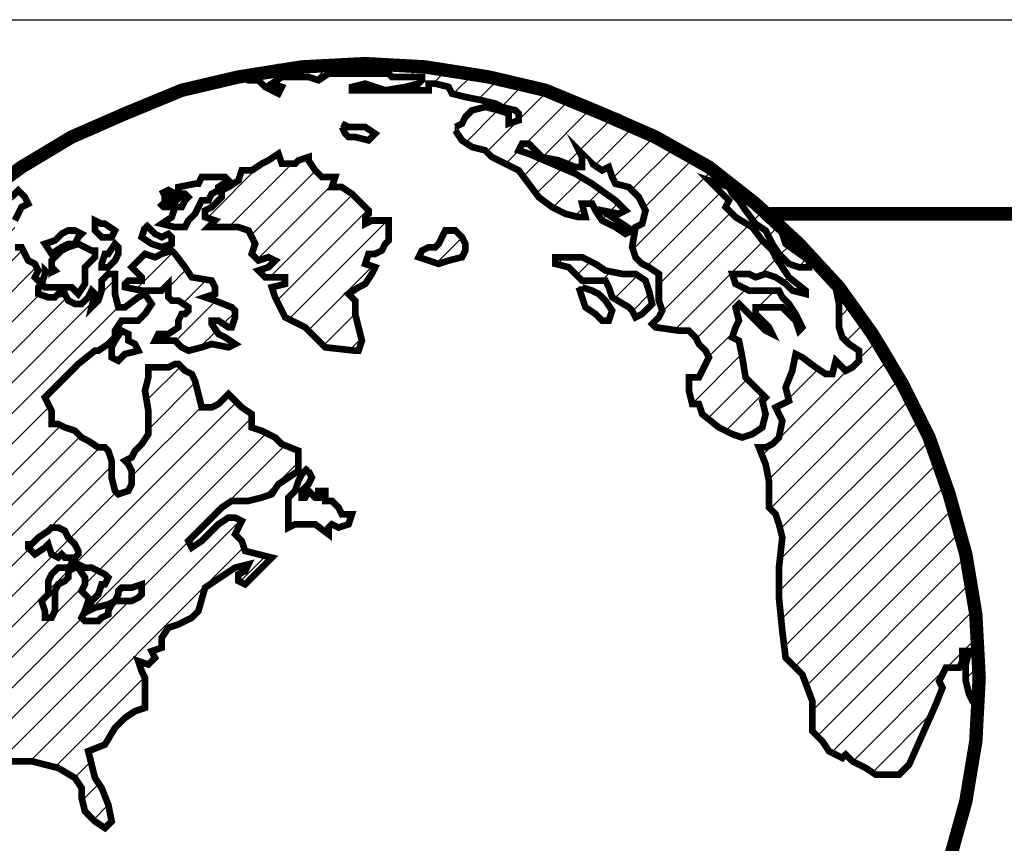
# Model space of a CAD drawing. Extents: x 79.4 to 119.1, y -5.9 to 24.8.
# Drawn here: x 111.7 to 113.1, y -0.7 to 0.5 of the extents above; entities that cross this region are included whole.
import ezdxf

# ---------------------------------------------------------------- set-up
doc = ezdxf.new("R2010")
doc.units = 0
doc.header["$MEASUREMENT"] = 0
doc.layers.add('FRA', color=5, linetype='Continuous')
doc.layers.add('TBTEXT', color=4, linetype='Continuous')

# ---------------------------------------------------------------- blocks, each defined once
blk = doc.blocks.new('SSlogo new')
at = {"layer": 'TBTEXT'}
h = blk.add_hatch(dxfattribs=at)
h.set_pattern_fill('ANSI31', color=256, scale=0.07, style=0)
h.set_pattern_definition([(45, (6.716837, -5.936149), (-0.006187184, 0.006187184), [])])
h.paths.add_polyline_path([(9.21408, 1.62376), (9.21272, 1.63053), (9.21272, 1.63595), (9.20595, 1.63866), (9.19647, 1.63866), (9.19105, 1.64002), (9.19241, 1.64679), (9.1897, 1.65221), (9.1897, 1.65763), (9.19241, 1.65898), (9.19241, 1.6644), (9.19241, 1.66711), (9.18834, 1.66575), (9.18157, 1.66575), (9.17886, 1.66169), (9.17615, 1.65763), (9.17344, 1.65627), (9.16531, 1.65898), (9.15854, 1.66169), (9.15583, 1.66846), (9.15312, 1.67524), (9.15177, 1.68066), (9.15041, 1.68472), (9.15177, 1.68743), (9.15312, 1.69149), (9.15448, 1.69962), (9.15719, 1.70504), (9.16125, 1.7091), (9.16531, 1.71181), (9.17344, 1.7091), (9.17886, 1.70639), (9.18292, 1.70639), (9.18157, 1.71046), (9.1897, 1.71046), (9.20053, 1.70775), (9.20731, 1.70368), (9.21002, 1.69962), (9.21002, 1.69556), (9.21137, 1.69014), (9.21543, 1.68607), (9.2195, 1.68336), (9.22221, 1.68607), (9.22085, 1.69285), (9.21814, 1.69962), (9.21543, 1.70368), (9.21408, 1.7091), (9.21272, 1.71452), (9.2195, 1.71723), (9.22356, 1.724), (9.22763, 1.72807), (9.23169, 1.73078), (9.23575, 1.73213), (9.23575, 1.7389), (9.23575, 1.74432), (9.2344, 1.74703), (9.23304, 1.7511), (9.23711, 1.74974), (9.23982, 1.75245), (9.23846, 1.75516), (9.24253, 1.75651), (9.24253, 1.76058), (9.24524, 1.76464), (9.2493, 1.766), (9.25472, 1.76871), (9.25743, 1.77141), (9.26014, 1.7809), (9.2642, 1.78361), (9.26826, 1.78632), (9.27233, 1.78902), (9.27775, 1.79038), (9.27639, 1.78767), (9.27368, 1.78632), (9.27368, 1.78361), (9.27639, 1.78225), (9.2791, 1.78496), (9.28316, 1.78902), (9.28723, 1.79309), (9.28181, 1.79444), (9.27639, 1.7958), (9.27504, 1.79986), (9.27233, 1.80257), (9.27368, 1.80528), (9.27504, 1.80799), (9.27233, 1.80934), (9.26962, 1.80934), (9.26555, 1.80663), (9.26149, 1.80257), (9.25878, 1.79986), (9.25472, 1.79715), (9.25336, 1.79986), (9.25743, 1.80393), (9.26285, 1.80934), (9.26691, 1.81341), (9.27097, 1.81612), (9.27775, 1.81612), (9.28316, 1.81747), (9.28723, 1.81883), (9.28994, 1.82289), (9.294, 1.8256), (9.29807, 1.82831), (9.29807, 1.83237), (9.29807, 1.83644), (9.29129, 1.83915), (9.28858, 1.84185), (9.28316, 1.84456), (9.2791, 1.84592), (9.2791, 1.85134), (9.27504, 1.85405), (9.27233, 1.85676), (9.26962, 1.85946), (9.26555, 1.8554), (9.26285, 1.85405), (9.25878, 1.85405), (9.25743, 1.85946), (9.25607, 1.86488), (9.25472, 1.86759), (9.25201, 1.86895), (9.2493, 1.87166), (9.24794, 1.87166), (9.24524, 1.8703), (9.23982, 1.8703), (9.23711, 1.8703), (9.23711, 1.86624), (9.23575, 1.86082), (9.23711, 1.85269), (9.23711, 1.84863), (9.23711, 1.84321), (9.2344, 1.83915), (9.23169, 1.83644), (9.23033, 1.83373), (9.22763, 1.83237), (9.22898, 1.83102), (9.23033, 1.82831), (9.23033, 1.82289), (9.22898, 1.82018), (9.22492, 1.81883), (9.22356, 1.82018), (9.22221, 1.8256), (9.22221, 1.83237), (9.22085, 1.83644), (9.2195, 1.83779), (9.21679, 1.83779), (9.21272, 1.8405), (9.21002, 1.84185), (9.20731, 1.84456), (9.20324, 1.84592), (9.20053, 1.84727), (9.19782, 1.84727), (9.19782, 1.85269), (9.19511, 1.85811), (9.20053, 1.86353), (9.2046, 1.86759), (9.20866, 1.87166), (9.21543, 1.87707), (9.21679, 1.87707), (9.22085, 1.87978), (9.22356, 1.88249), (9.22356, 1.8852), (9.22627, 1.88927), (9.23033, 1.88927), (9.23304, 1.88927), (9.23575, 1.89198), (9.23846, 1.89604), (9.23575, 1.9001), (9.23304, 1.89875), (9.22763, 1.89468), (9.22492, 1.89468), (9.22356, 1.9001), (9.22356, 1.90417), (9.22356, 1.90823), (9.22085, 1.90823), (9.21814, 1.90552), (9.21814, 1.90146), (9.21679, 1.89739), (9.21408, 1.89468), (9.21543, 1.9001), (9.21408, 1.90146), (9.21272, 1.89875), (9.21002, 1.89604), (9.20731, 1.89604), (9.2046, 1.89739), (9.20324, 1.9001), (9.20053, 1.9001), (9.19918, 1.89875), (9.19647, 1.89875), (9.19241, 1.9001), (9.19241, 1.90281), (9.19376, 1.90417), (9.19105, 1.90688), (9.19241, 1.90959), (9.19105, 1.91229), (9.18834, 1.91365), (9.18699, 1.91636), (9.18563, 1.91907), (9.18292, 1.91907), (9.17886, 1.91907), (9.18021, 1.92178), (9.18292, 1.92313), (9.18292, 1.92584), (9.18292, 1.9299), (9.18428, 1.93261), (9.18563, 1.93532), (9.18834, 1.93668), (9.18699, 1.93939), (9.18428, 1.9421), (9.18157, 1.93939), (9.1775, 1.93803), (9.1748, 1.93803), (9.17209, 1.93532), (9.16938, 1.93532), (9.16938, 1.93126), (9.16667, 1.9299), (9.16531, 1.92855), (9.16125, 1.9272), (9.15989, 1.9272), (9.15583, 1.92313), (9.15177, 1.91907), (9.14906, 1.91636), (9.14635, 1.91365), (9.14364, 1.91229), (9.14228, 1.90688), (9.13958, 1.90823), (9.13551, 1.90552), (9.14093, 1.90552), (9.14635, 1.90417), (9.1477, 1.90146), (9.14635, 1.89875), (9.14499, 1.89333), (9.14228, 1.88791), (9.14499, 1.8852), (9.14228, 1.87843), (9.13687, 1.8703), (9.13416, 1.86353), (9.13009, 1.85811), (9.13009, 1.85134), (9.12738, 1.84727), (9.12738, 1.8405), (9.12603, 1.83373), (9.12603, 1.83102), (9.12332, 1.82966), (9.12197, 1.83237), (9.12061, 1.82695), (9.11926, 1.82424), (9.11655, 1.82018), (9.11248, 1.81205), (9.11113, 1.80934), (9.10977, 1.80528), (9.10977, 1.80122), (9.10706, 1.79986), (9.10706, 1.79715), (9.10571, 1.79444), (9.10436, 1.79309), (9.10436, 1.78632), (9.10436, 1.77954), (9.103, 1.77141), (9.10436, 1.76329), (9.10571, 1.76058), (9.10706, 1.75922), (9.10706, 1.75245), (9.10706, 1.74568), (9.10706, 1.7389), (9.10706, 1.73484), (9.10842, 1.73213), (9.10842, 1.72536), (9.10706, 1.724), (9.10842, 1.72129), (9.10977, 1.71994), (9.11113, 1.71723), (9.11113, 1.71452), (9.11113, 1.7091), (9.11248, 1.70639), (9.11384, 1.70097), (9.11655, 1.69962), (9.1179, 1.70097), (9.11655, 1.70368), (9.11519, 1.70775), (9.11384, 1.71452), (9.11248, 1.71723), (9.11248, 1.71994), (9.11113, 1.72536), (9.11113, 1.72942), (9.11113, 1.73213), (9.10977, 1.73484), (9.10977, 1.7389), (9.11113, 1.74297), (9.11384, 1.74161), (9.11384, 1.73619), (9.11384, 1.73078), (9.11519, 1.72671), (9.11655, 1.724), (9.11655, 1.71723), (9.11926, 1.71046), (9.12061, 1.70504), (9.12332, 1.69827), (9.12603, 1.6942), (9.12874, 1.68878), (9.12874, 1.68066), (9.13009, 1.67659), (9.13416, 1.67253), (9.13958, 1.66711), (9.14499, 1.65898), (9.15041, 1.65492), (9.15854, 1.64814), (9.1626, 1.64679), (9.16531, 1.64814), (9.16938, 1.64679), (9.17209, 1.64273), (9.1748, 1.63866), (9.1775, 1.63595), (9.18563, 1.63324), (9.19105, 1.62918), (9.19647, 1.62512), (9.19918, 1.62241), (9.20324, 1.61834), (9.2046, 1.61428), (9.20595, 1.61022), (9.21137, 1.60751), (9.21272, 1.60886), (9.21408, 1.60615), (9.2195, 1.60344), (9.22492, 1.60073), (9.23033, 1.59802), (9.2344, 1.59938), (9.2344, 1.60209), (9.23982, 1.60209), (9.24253, 1.59938), (9.24524, 1.59667), (9.24794, 1.59125), (9.2493, 1.58854), (9.25065, 1.58312), (9.25065, 1.57906), (9.24659, 1.57635), (9.24524, 1.575), (9.24253, 1.57229), (9.24253, 1.56822), (9.24253, 1.5628), (9.24524, 1.55874), (9.24253, 1.55739), (9.24524, 1.55468), (9.24659, 1.54926), (9.25336, 1.54655), (9.25743, 1.54113), (9.26555, 1.53707), (9.27097, 1.533), (9.27775, 1.52758), (9.28046, 1.52487), (9.28994, 1.52352), (9.29942, 1.52081), (9.30484, 1.51946), (9.3089, 1.51675), (9.31297, 1.51268), (9.31703, 1.50726), (9.31838, 1.50049), (9.32245, 1.49914), (9.31974, 1.49643), (9.32355, 1.49516), (9.32516, 1.49507), (9.34954, 1.49643), (9.36358, 1.49791), (9.36851, 1.49914), (9.37528, 1.49914), (9.37799, 1.49993), (9.37799, 1.5032), (9.38341, 1.50591), (9.38882, 1.50726), (9.39424, 1.50997), (9.40102, 1.51268), (9.40508, 1.5181), (9.40914, 1.52217), (9.41321, 1.52758), (9.41727, 1.52894), (9.42404, 1.533), (9.42675, 1.53571), (9.4254, 1.53842), (9.42946, 1.53707), (9.43624, 1.53978), (9.44165, 1.54519), (9.44436, 1.55332), (9.44436, 1.55874), (9.44572, 1.56145), (9.44843, 1.56416), (9.44843, 1.56687), (9.45114, 1.57093), (9.4552, 1.5777), (9.45927, 1.58312), (9.46062, 1.58854), (9.46197, 1.59396), (9.45927, 1.59667), (9.45656, 1.59531), (9.44707, 1.59667), (9.4403, 1.59531), (9.43624, 1.59396), (9.42946, 1.59125), (9.41863, 1.5899), (9.40779, 1.5899), (9.40373, 1.5899), (9.39695, 1.58448), (9.3956, 1.58719), (9.3956, 1.5899), (9.39018, 1.58854), (9.38747, 1.5899), (9.38747, 1.59531), (9.38341, 1.59802), (9.37934, 1.60073), (9.37663, 1.60344), (9.36715, 1.60344), (9.36173, 1.6048), (9.35767, 1.60344), (9.35225, 1.60209), (9.34954, 1.60209), (9.34277, 1.60344), (9.34006, 1.60751), (9.33735, 1.60886), (9.33058, 1.60886), (9.32245, 1.61292), (9.31974, 1.61428), (9.31432, 1.61563), (9.3089, 1.61428), (9.30484, 1.61292), (9.30213, 1.61292), (9.29942, 1.61292), (9.29671, 1.61563), (9.29536, 1.61157), (9.28994, 1.61292), (9.28723, 1.61563), (9.28587, 1.61563), (9.28316, 1.61428), (9.28181, 1.61699), (9.2791, 1.61834), (9.27639, 1.61699), (9.27504, 1.61292), (9.27639, 1.60751), (9.27504, 1.60615), (9.27233, 1.60751), (9.27233, 1.61157), (9.27097, 1.61563), (9.27233, 1.6197), (9.26691, 1.6197), (9.26285, 1.61563), (9.25743, 1.61428), (9.25472, 1.61292), (9.25201, 1.61157), (9.25201, 1.6048), (9.24794, 1.60073), (9.24388, 1.60344), (9.23846, 1.60751), (9.23304, 1.60751), (9.23033, 1.60615), (9.22492, 1.60751), (9.22085, 1.60886), (9.21679, 1.61157), (9.21543, 1.61699)])
h.paths.add_polyline_path([(9.22356, 1.77548), (9.22492, 1.77819), (9.22492, 1.77954), (9.22627, 1.7809), (9.23033, 1.7809), (9.2344, 1.78225), (9.2344, 1.7809), (9.2344, 1.77819), (9.23304, 1.77683), (9.23033, 1.77548), (9.22627, 1.77548)], flags=16)
h.paths.add_polyline_path([(9.27639, 1.65356), (9.27504, 1.65356), (9.26962, 1.65356), (9.26555, 1.65492), (9.25878, 1.65627), (9.25472, 1.65492), (9.25607, 1.65356), (9.25878, 1.65221), (9.26014, 1.6495), (9.25878, 1.6495), (9.25607, 1.6495), (9.25336, 1.6495), (9.25065, 1.64679), (9.25336, 1.64544), (9.25878, 1.64408), (9.26691, 1.64544), (9.27233, 1.64679), (9.2791, 1.6495)], flags=17)
h.paths.add_polyline_path([(9.25065, 1.65763), (9.24524, 1.65898), (9.23846, 1.66034), (9.23304, 1.6644), (9.22627, 1.66711), (9.2195, 1.66711), (9.21814, 1.66982), (9.21408, 1.66982), (9.21002, 1.67117), (9.20731, 1.66846), (9.2046, 1.66575), (9.20324, 1.66575), (9.2046, 1.66305), (9.21002, 1.66575), (9.21137, 1.66711), (9.21543, 1.66575), (9.22356, 1.66305), (9.22763, 1.66169), (9.23033, 1.65898), (9.23304, 1.65763), (9.23575, 1.65627), (9.23846, 1.65221), (9.24388, 1.65356), (9.25065, 1.65492)], flags=17)
h.paths.add_polyline_path([(9.57034, 1.78225), (9.56899, 1.79173), (9.56628, 1.79986), (9.56357, 1.81341), (9.55951, 1.8256), (9.5568, 1.83373), (9.55273, 1.84321), (9.54732, 1.85405), (9.54528, 1.85946), (9.54325, 1.86353), (9.53106, 1.88385), (9.52429, 1.89333), (9.52293, 1.89468), (9.52022, 1.89875), (9.51616, 1.90281), (9.51751, 1.89604), (9.51751, 1.89333), (9.51751, 1.88656), (9.51887, 1.88249), (9.52158, 1.87978), (9.52564, 1.87707), (9.52564, 1.87301), (9.52293, 1.8703), (9.52022, 1.86895), (9.51616, 1.87301), (9.5148, 1.86759), (9.5121, 1.86759), (9.50803, 1.8703), (9.50261, 1.87437), (9.4999, 1.87572), (9.49855, 1.86895), (9.49584, 1.86217), (9.49719, 1.85676), (9.49449, 1.8554), (9.49178, 1.85405), (9.49449, 1.84863), (9.49313, 1.84185), (9.49042, 1.83915), (9.48771, 1.83779), (9.485, 1.83779), (9.48771, 1.83102), (9.48907, 1.82424), (9.48907, 1.81883), (9.48907, 1.81341), (9.49178, 1.8107), (9.49313, 1.80663), (9.49449, 1.80122), (9.49313, 1.78902), (9.49313, 1.77683), (9.49449, 1.76329), (9.49584, 1.75245), (9.49855, 1.74974), (9.50261, 1.74568), (9.50668, 1.73484), (9.50668, 1.72265), (9.50939, 1.71994), (9.51074, 1.71858), (9.51345, 1.71452), (9.51887, 1.71181), (9.52022, 1.71317), (9.52293, 1.71046), (9.52835, 1.70775), (9.53241, 1.70504), (9.53648, 1.70504), (9.5419, 1.70504), (9.54596, 1.7091), (9.55138, 1.72129), (9.5568, 1.73349), (9.55951, 1.74026), (9.55815, 1.74297), (9.55951, 1.74568), (9.56086, 1.74839), (9.56493, 1.74839), (9.56628, 1.74839), (9.56763, 1.7511), (9.56763, 1.75516), (9.57034, 1.75516), (9.56899, 1.74974), (9.56899, 1.74703), (9.56899, 1.74297), (9.57034, 1.73755), (9.5717, 1.73484), (9.57305, 1.73349), (9.57305, 1.7389), (9.57305, 1.75516), (9.57305, 1.76735)])
h.paths.add_polyline_path([(9.48636, 1.85676), (9.48771, 1.85811), (9.48365, 1.86217), (9.47958, 1.86624), (9.47823, 1.87437), (9.47688, 1.88114), (9.47417, 1.88249), (9.47552, 1.88656), (9.47688, 1.88927), (9.47552, 1.89468), (9.47688, 1.89604), (9.47958, 1.89333), (9.48229, 1.89062), (9.48771, 1.8852), (9.49042, 1.88385), (9.48907, 1.88656), (9.48365, 1.89198), (9.48365, 1.89468), (9.49178, 1.89468), (9.49449, 1.89468), (9.49584, 1.89333), (9.49855, 1.89062), (9.4999, 1.88927), (9.50126, 1.8852), (9.50261, 1.88656), (9.4999, 1.89198), (9.49719, 1.89604), (9.49449, 1.89875), (9.49313, 1.90146), (9.48907, 1.90146), (9.48094, 1.90146), (9.47552, 1.90417), (9.47417, 1.90823), (9.48094, 1.90823), (9.48365, 1.90688), (9.48771, 1.90823), (9.49178, 1.90688), (9.49584, 1.90417), (9.49855, 1.90146), (9.50397, 1.9001), (9.50397, 1.90146), (9.49719, 1.90688), (9.49449, 1.91094), (9.49178, 1.915), (9.49042, 1.91771), (9.48636, 1.92178), (9.48229, 1.9272), (9.47552, 1.93126), (9.47146, 1.93532), (9.47281, 1.93803), (9.46875, 1.9421), (9.46468, 1.94616), (9.47281, 1.94345), (9.47417, 1.94074), (9.47688, 1.93803), (9.47958, 1.93397), (9.48365, 1.92855), (9.48771, 1.92584), (9.49042, 1.92042), (9.49313, 1.91636), (9.49719, 1.91229), (9.50126, 1.91094), (9.50532, 1.91094), (9.50532, 1.91365), (9.49584, 1.92042), (9.49449, 1.92449), (9.49449, 1.92667), (9.48365, 1.93668), (9.46468, 1.95158), (9.45385, 1.95767), (9.44707, 1.96106), (9.44012, 1.96503), (9.42134, 1.97325), (9.40272, 1.98092), (9.37257, 1.98815), (9.37013, 1.98897), (9.34954, 1.99222), (9.32516, 1.99357), (9.30536, 1.99253), (9.30348, 1.99222), (9.29942, 1.99222), (9.27736, 1.98873), (9.27504, 1.98815), (9.27775, 1.9868), (9.28181, 1.9868), (9.28452, 1.98409), (9.28994, 1.98138), (9.29129, 1.98409), (9.28723, 1.98544), (9.29129, 1.98815), (9.30213, 1.98815), (9.30619, 1.9868), (9.31026, 1.98951), (9.31838, 1.98951), (9.33058, 1.98951), (9.33464, 1.98951), (9.33599, 1.98815), (9.34006, 1.98815), (9.34277, 1.98815), (9.34819, 1.98815), (9.34819, 1.9868), (9.34683, 1.98544), (9.34141, 1.98409), (9.33329, 1.98274), (9.34141, 1.98274), (9.34683, 1.98274), (9.3509, 1.98274), (9.3509, 1.98544), (9.3536, 1.98544), (9.35902, 1.98409), (9.36038, 1.98138), (9.3658, 1.98003), (9.37257, 1.97867), (9.37799, 1.97732), (9.3807, 1.97596), (9.38612, 1.97461), (9.38747, 1.97325), (9.38747, 1.97054), (9.38341, 1.96919), (9.38341, 1.97325), (9.37934, 1.97461), (9.37392, 1.97596), (9.36851, 1.97461), (9.3658, 1.9719), (9.36444, 1.96919), (9.36173, 1.96783), (9.36173, 1.96648), (9.36444, 1.96242), (9.36851, 1.95971), (9.37392, 1.95835), (9.37663, 1.95564), (9.38205, 1.95293), (9.38747, 1.95022), (9.39153, 1.94481), (9.3956, 1.93939), (9.40102, 1.93532), (9.40643, 1.93261), (9.41185, 1.93126), (9.41456, 1.93126), (9.41321, 1.93668), (9.41727, 1.93668), (9.41863, 1.93397), (9.42134, 1.9299), (9.42675, 1.9272), (9.43082, 1.92449), (9.43353, 1.92584), (9.4254, 1.93126), (9.42134, 1.93397), (9.42811, 1.93261), (9.43082, 1.93397), (9.42675, 1.93803), (9.41727, 1.94481), (9.4105, 1.94887), (9.39153, 1.957), (9.38747, 1.95835), (9.38882, 1.96106), (9.39153, 1.96106), (9.39424, 1.95835), (9.39695, 1.95564), (9.40373, 1.95429), (9.4105, 1.95158), (9.41321, 1.95158), (9.41321, 1.95564), (9.41185, 1.95835), (9.41727, 1.95293), (9.42134, 1.95022), (9.42404, 1.95158), (9.4254, 1.94752), (9.42675, 1.94481), (9.43217, 1.94345), (9.43624, 1.93939), (9.43895, 1.93397), (9.43759, 1.92855), (9.43488, 1.9272), (9.43353, 1.91907), (9.43488, 1.915), (9.43759, 1.91229), (9.4403, 1.91094), (9.44436, 1.90823), (9.44436, 1.90146), (9.44436, 1.89739), (9.44572, 1.89333), (9.44436, 1.89062), (9.44165, 1.88791), (9.44301, 1.88656), (9.45249, 1.8852), (9.45656, 1.8852), (9.45927, 1.88249), (9.46062, 1.87978), (9.46333, 1.87707), (9.46468, 1.87437), (9.46197, 1.86895), (9.46062, 1.86624), (9.45656, 1.86624), (9.45656, 1.86082), (9.45791, 1.8554), (9.46062, 1.8554), (9.46197, 1.85134), (9.46875, 1.84592), (9.47417, 1.84321), (9.47823, 1.84185), (9.48229, 1.84321), (9.48636, 1.84592), (9.48771, 1.85134)])
h.paths.add_polyline_path([(9.41863, 1.91229), (9.41321, 1.915), (9.4105, 1.915), (9.40508, 1.915), (9.40237, 1.915), (9.40237, 1.91229), (9.40779, 1.91094), (9.4105, 1.90823), (9.41321, 1.90552), (9.41727, 1.90552), (9.42269, 1.90552), (9.42404, 1.90281), (9.4254, 1.89875), (9.43217, 1.89468), (9.43353, 1.89333), (9.43488, 1.89062), (9.43759, 1.89198), (9.44165, 1.89604), (9.4403, 1.90146), (9.43895, 1.90552), (9.43488, 1.90823), (9.42946, 1.90823), (9.42269, 1.90959)], flags=17)
h.paths.add_polyline_path([(9.3658, 1.92042), (9.36444, 1.92313), (9.36173, 1.92584), (9.35767, 1.92584), (9.35631, 1.92313), (9.35496, 1.92042), (9.3536, 1.91907), (9.3509, 1.91907), (9.34819, 1.91771), (9.34683, 1.915), (9.3509, 1.91365), (9.35496, 1.91229), (9.35902, 1.91365), (9.36444, 1.915), (9.3658, 1.91771)], flags=17)
h.paths.add_polyline_path([(9.33193, 1.91771), (9.33329, 1.92042), (9.33464, 1.92178), (9.33464, 1.92584), (9.33464, 1.9299), (9.32787, 1.9299), (9.32516, 1.92855), (9.32516, 1.93126), (9.32651, 1.93261), (9.32651, 1.93397), (9.3238, 1.93668), (9.31974, 1.94074), (9.31568, 1.94345), (9.31161, 1.94345), (9.31297, 1.94752), (9.30755, 1.94752), (9.30484, 1.95022), (9.30213, 1.95429), (9.30213, 1.95564), (9.29807, 1.95429), (9.29671, 1.95293), (9.29129, 1.95293), (9.28994, 1.957), (9.28587, 1.95429), (9.28316, 1.95293), (9.2791, 1.95022), (9.27504, 1.95022), (9.27368, 1.94616), (9.26962, 1.94345), (9.26691, 1.9421), (9.26691, 1.93939), (9.2642, 1.93668), (9.26285, 1.93532), (9.26014, 1.93397), (9.26014, 1.93126), (9.2642, 1.9299), (9.26149, 1.9272), (9.2642, 1.9272), (9.26962, 1.9272), (9.27368, 1.9272), (9.27775, 1.92584), (9.28046, 1.92042), (9.2791, 1.91636), (9.28181, 1.91365), (9.28587, 1.915), (9.28858, 1.91365), (9.28587, 1.91094), (9.28181, 1.90959), (9.28452, 1.90688), (9.28723, 1.90688), (9.29265, 1.90688), (9.29265, 1.90552), (9.29265, 1.90417), (9.28723, 1.90281), (9.28858, 1.89875), (9.29265, 1.89062), (9.30077, 1.88656), (9.30484, 1.88249), (9.3089, 1.87843), (9.32109, 1.87707), (9.32245, 1.87707), (9.3238, 1.88114), (9.32245, 1.88656), (9.32109, 1.89198), (9.32109, 1.89739), (9.31838, 1.9001), (9.32245, 1.90281), (9.32516, 1.90417), (9.32787, 1.90823), (9.32922, 1.91094), (9.32516, 1.91229), (9.32651, 1.91636), (9.32922, 1.91636)])
h.paths.add_polyline_path([(9.25201, 1.91094), (9.24794, 1.91636), (9.24659, 1.91771), (9.24253, 1.91636), (9.23982, 1.915), (9.23575, 1.91636), (9.23169, 1.91229), (9.23033, 1.91094), (9.23304, 1.90823), (9.2344, 1.90688), (9.2344, 1.90552), (9.22898, 1.90552), (9.22763, 1.90417), (9.22763, 1.90281), (9.2344, 1.90146), (9.23846, 1.90146), (9.24253, 1.90146), (9.24524, 1.90417), (9.24524, 1.90146), (9.24524, 1.89875), (9.24659, 1.89739), (9.2493, 1.89739), (9.25336, 1.89468), (9.25336, 1.89333), (9.25201, 1.89198), (9.25065, 1.89198), (9.2493, 1.88927), (9.2493, 1.88656), (9.24524, 1.88385), (9.24117, 1.88385), (9.23982, 1.88114), (9.24117, 1.88114), (9.24524, 1.88114), (9.24794, 1.88114), (9.2493, 1.87978), (9.25065, 1.87843), (9.25336, 1.87707), (9.25878, 1.87843), (9.26285, 1.87978), (9.26962, 1.87843), (9.27233, 1.87978), (9.26826, 1.88249), (9.26555, 1.88385), (9.26285, 1.88791), (9.26285, 1.88927), (9.26555, 1.88927), (9.26962, 1.88656), (9.27097, 1.88656), (9.27233, 1.89062), (9.27233, 1.89333), (9.27097, 1.89468), (9.2642, 1.89739), (9.26014, 1.89875), (9.2642, 1.9001), (9.2642, 1.90281), (9.26285, 1.90552), (9.25472, 1.90688)], flags=17)
for points, const_width in [([(9.56222, 1.66982), (9.56899, 1.6942), (9.57305, 1.71858), (9.57441, 1.74432), (9.57441, 1.74432), (9.57305, 1.77006), (9.56899, 1.79444), (9.56222, 1.81883), (9.55409, 1.84185), (9.54325, 1.86353), (9.53106, 1.88385), (9.51751, 1.90281), (9.50126, 1.92042), (9.48365, 1.93668), (9.46468, 1.95158), (9.44301, 1.96377), (9.42134, 1.97325), (9.39831, 1.98274), (9.37528, 1.98815), (9.34954, 1.99222), (9.32516, 1.99357), (9.32516, 1.99357), (9.29942, 1.99222), (9.27368, 1.98815), (9.25065, 1.98274), (9.22763, 1.97325), (9.20595, 1.96377), (9.18563, 1.95158), (9.16531, 1.93668)], 0.00542), ([(9.36173, 1.96648), (9.36444, 1.96242), (9.36851, 1.95971), (9.37392, 1.95835), (9.37663, 1.95564), (9.38205, 1.95293), (9.38747, 1.95022), (9.39153, 1.94481), (9.3956, 1.93939), (9.40102, 1.93532), (9.40643, 1.93261), (9.41185, 1.93126), (9.41456, 1.93126), (9.41321, 1.93668), (9.41727, 1.93668), (9.41863, 1.93397), (9.42134, 1.9299), (9.42675, 1.9272), (9.43082, 1.92449), (9.43353, 1.92584), (9.4254, 1.93126), (9.42134, 1.93397), (9.42811, 1.93261), (9.43082, 1.93397), (9.42675, 1.93803), (9.41727, 1.94481), (9.4105, 1.94887), (9.39153, 1.957), (9.38747, 1.95835), (9.38882, 1.96106), (9.39153, 1.96106), (9.39424, 1.95835), (9.39695, 1.95564), (9.40373, 1.95429), (9.4105, 1.95158), (9.41321, 1.95158), (9.41321, 1.95564), (9.41185, 1.95835), (9.41727, 1.95293), (9.42134, 1.95022), (9.42404, 1.95158), (9.4254, 1.94752), (9.42675, 1.94481), (9.43217, 1.94345), (9.43624, 1.93939), (9.43895, 1.93397), (9.43759, 1.92855), (9.43488, 1.9272), (9.43353, 1.91907), (9.43488, 1.915), (9.43759, 1.91229), (9.4403, 1.91094), (9.44436, 1.90823), (9.44436, 1.90146), (9.44436, 1.89739), (9.44572, 1.89333), (9.44436, 1.89062), (9.44165, 1.88791), (9.44301, 1.88656), (9.45249, 1.8852), (9.45656, 1.8852), (9.45927, 1.88249), (9.46062, 1.87978), (9.46333, 1.87707), (9.46468, 1.87437), (9.46197, 1.86895), (9.46062, 1.86624), (9.45656, 1.86624), (9.45656, 1.86082), (9.45791, 1.8554), (9.46062, 1.8554), (9.46197, 1.85134), (9.46875, 1.84592), (9.47417, 1.84321), (9.47823, 1.84185), (9.48229, 1.84321), (9.48636, 1.84592), (9.48771, 1.85134), (9.48636, 1.85676), (9.48771, 1.85811), (9.48365, 1.86217), (9.47958, 1.86624), (9.47823, 1.87437), (9.47688, 1.88114), (9.47417, 1.88249), (9.47552, 1.88656), (9.47688, 1.88927), (9.47552, 1.89468), (9.47688, 1.89604), (9.47958, 1.89333), (9.48229, 1.89062), (9.48771, 1.8852), (9.49042, 1.88385), (9.48907, 1.88656), (9.48365, 1.89198), (9.48365, 1.89468), (9.49178, 1.89468), (9.49449, 1.89468), (9.49584, 1.89333), (9.49855, 1.89062), (9.4999, 1.88927), (9.50126, 1.8852), (9.50261, 1.88656), (9.4999, 1.89198), (9.49719, 1.89604), (9.49449, 1.89875), (9.49313, 1.90146), (9.48907, 1.90146), (9.48094, 1.90146), (9.47552, 1.90417), (9.47417, 1.90823), (9.48094, 1.90823), (9.48365, 1.90688), (9.48771, 1.90823), (9.49178, 1.90688), (9.49584, 1.90417), (9.49855, 1.90146), (9.50397, 1.9001), (9.50397, 1.90146), (9.49719, 1.90688), (9.49449, 1.91094), (9.49178, 1.915), (9.49042, 1.91771), (9.48636, 1.92178), (9.48229, 1.9272), (9.47552, 1.93126), (9.47146, 1.93532), (9.47281, 1.93803), (9.46875, 1.9421), (9.46468, 1.94616), (9.47281, 1.94345), (9.47417, 1.94074), (9.47688, 1.93803), (9.47958, 1.93397), (9.48365, 1.92855), (9.48771, 1.92584), (9.49042, 1.92042), (9.49313, 1.91636), (9.49719, 1.91229), (9.50126, 1.91094), (9.50532, 1.91094), (9.50532, 1.91365), (9.49584, 1.92042), (9.49449, 1.92449), (9.49449, 1.9272), (9.48365, 1.93803), (9.47281, 1.94616), (9.46062, 1.95429), (9.44707, 1.96106), (9.42811, 1.9719), (9.40643, 1.98003), (9.37257, 1.98815), (9.36444, 1.99086), (9.3509, 1.99222), (9.33193, 1.99357), (9.31161, 1.99357), (9.30348, 1.99222), (9.28994, 1.99222), (9.28046, 1.98951), (9.27504, 1.98815), (9.27775, 1.9868), (9.28181, 1.9868), (9.28452, 1.98409), (9.28994, 1.98138), (9.29129, 1.98409), (9.28723, 1.98544), (9.29129, 1.98815), (9.30213, 1.98815), (9.30619, 1.9868), (9.31026, 1.98951), (9.31838, 1.98951), (9.33058, 1.98951), (9.33464, 1.98951), (9.33599, 1.98815), (9.34006, 1.98815), (9.34277, 1.98815), (9.34819, 1.98815), (9.34819, 1.9868), (9.34683, 1.98544), (9.34141, 1.98409), (9.33329, 1.98274), (9.32516, 1.98544), (9.31974, 1.98409), (9.31974, 1.98274), (9.32516, 1.98274), (9.33193, 1.98274), (9.34141, 1.98274), (9.34683, 1.98274), (9.3509, 1.98274), (9.3509, 1.98544), (9.3536, 1.98544), (9.35902, 1.98409), (9.36038, 1.98138), (9.3658, 1.98003), (9.37257, 1.97867), (9.37799, 1.97732), (9.3807, 1.97596), (9.38612, 1.97461), (9.38747, 1.97325), (9.38747, 1.97054), (9.38341, 1.96919), (9.38341, 1.97325), (9.37934, 1.97461), (9.37392, 1.97596), (9.36851, 1.97461), (9.3658, 1.9719), (9.36444, 1.96919), (9.36173, 1.96783)], 0.00271), ([(9.31568, 1.96783), (9.31703, 1.96513), (9.31838, 1.96377), (9.32109, 1.96377), (9.32651, 1.96242), (9.32787, 1.96377), (9.32922, 1.96513), (9.32516, 1.96783), (9.32109, 1.96783), (9.31838, 1.96783), (9.31568, 1.96919)], 0.00271), ([(9.26014, 1.93397), (9.26014, 1.93126), (9.2642, 1.9299), (9.26149, 1.9272), (9.2642, 1.9272), (9.26962, 1.9272), (9.27368, 1.9272), (9.27775, 1.92584), (9.28046, 1.92042), (9.2791, 1.91636), (9.28181, 1.91365), (9.28587, 1.915), (9.28858, 1.91365), (9.28587, 1.91094), (9.28181, 1.90959), (9.28452, 1.90688), (9.28723, 1.90688), (9.29265, 1.90688), (9.29265, 1.90688), (9.29265, 1.90552), (9.29265, 1.90417), (9.29265, 1.90417), (9.28723, 1.90281), (9.28858, 1.89875), (9.29265, 1.89062), (9.30077, 1.88656), (9.30484, 1.88249), (9.3089, 1.87843), (9.32109, 1.87707), (9.32245, 1.87707), (9.3238, 1.88114), (9.32245, 1.88656), (9.32109, 1.89198), (9.32109, 1.89739), (9.31838, 1.9001), (9.32245, 1.90281), (9.32516, 1.90417), (9.32787, 1.90823), (9.32922, 1.91094), (9.32516, 1.91229), (9.32651, 1.91636), (9.32922, 1.91636), (9.33193, 1.91771), (9.33329, 1.92042), (9.33464, 1.92178), (9.33464, 1.92584), (9.33464, 1.9299), (9.32787, 1.9299), (9.32516, 1.92855), (9.32516, 1.93126), (9.32651, 1.93261), (9.32651, 1.93397), (9.3238, 1.93668), (9.31974, 1.94074), (9.31568, 1.94345), (9.31161, 1.94345), (9.31297, 1.94752), (9.30755, 1.94752), (9.30484, 1.95022), (9.30213, 1.95429), (9.30213, 1.95564), (9.29807, 1.95429), (9.29671, 1.95293), (9.29129, 1.95293), (9.28994, 1.957), (9.28587, 1.95429), (9.28316, 1.95293), (9.2791, 1.95022), (9.27504, 1.95022), (9.27368, 1.94616), (9.26962, 1.94345), (9.26691, 1.9421), (9.26691, 1.93939), (9.2642, 1.93668), (9.26285, 1.93532), (9.26014, 1.93397), (9.26014, 1.93397), (9.26014, 1.93397)], 0.00271), ([(9.2493, 1.94345), (9.25607, 1.94481), (9.25743, 1.94481), (9.25878, 1.94752), (9.26285, 1.94752), (9.26691, 1.94752), (9.26826, 1.94752), (9.26962, 1.94616), (9.26555, 1.94345), (9.26555, 1.9421), (9.26285, 1.94074), (9.26149, 1.93803), (9.25878, 1.93803), (9.25743, 1.93532), (9.25607, 1.93261), (9.25336, 1.9299), (9.25201, 1.9272), (9.24794, 1.9272), (9.24253, 1.92855), (9.24659, 1.93126), (9.24794, 1.93532), (9.25065, 1.93532), (9.25201, 1.93803), (9.25336, 1.93939), (9.25201, 1.94074), (9.2493, 1.94074), (9.2493, 1.94345), (9.2493, 1.94345), (9.2493, 1.94345)], 0.00271), ([(9.18157, 1.71046), (9.1897, 1.71046), (9.20053, 1.70775), (9.20731, 1.70368), (9.21002, 1.69962), (9.21002, 1.69556), (9.21137, 1.69014), (9.21543, 1.68607), (9.2195, 1.68336), (9.22221, 1.68607), (9.22085, 1.69285), (9.21814, 1.69962), (9.21543, 1.70368), (9.21408, 1.7091), (9.21272, 1.71452), (9.2195, 1.71723), (9.22356, 1.724), (9.22763, 1.72807), (9.23169, 1.73078), (9.23575, 1.73213), (9.23575, 1.7389), (9.23575, 1.74432), (9.2344, 1.74703), (9.23304, 1.7511), (9.23711, 1.74974), (9.23982, 1.75245), (9.23846, 1.75516), (9.24253, 1.75651), (9.24253, 1.76058), (9.24524, 1.76464), (9.2493, 1.766), (9.25472, 1.76871), (9.25743, 1.77141), (9.26014, 1.7809), (9.2642, 1.78361), (9.26826, 1.78632), (9.27233, 1.78902), (9.27775, 1.79038), (9.27639, 1.78767), (9.27368, 1.78632), (9.27368, 1.78361), (9.27639, 1.78225), (9.2791, 1.78496), (9.28316, 1.78902), (9.28723, 1.79309), (9.28181, 1.79444), (9.27639, 1.7958), (9.27504, 1.79986), (9.27233, 1.80257), (9.27368, 1.80528), (9.27504, 1.80799), (9.27233, 1.80934), (9.26962, 1.80934), (9.26555, 1.80663), (9.26149, 1.80257), (9.25878, 1.79986), (9.25472, 1.79715), (9.25336, 1.79986), (9.25743, 1.80393), (9.26285, 1.80934), (9.26691, 1.81341), (9.27097, 1.81612), (9.27775, 1.81612), (9.28316, 1.81747), (9.28723, 1.81883), (9.28994, 1.82289), (9.294, 1.8256), (9.29807, 1.82831), (9.29807, 1.83237), (9.29807, 1.83644), (9.29129, 1.83915), (9.28858, 1.84185), (9.28316, 1.84456), (9.2791, 1.84592), (9.2791, 1.85134), (9.27504, 1.85405), (9.27233, 1.85676), (9.26962, 1.85946), (9.26555, 1.8554), (9.26285, 1.85405), (9.25878, 1.85405), (9.25743, 1.85946), (9.25607, 1.86488), (9.25472, 1.86759), (9.25201, 1.86895), (9.2493, 1.87166), (9.24794, 1.87166), (9.24524, 1.8703), (9.23982, 1.8703), (9.23711, 1.8703), (9.23711, 1.86624), (9.23575, 1.86082), (9.23711, 1.85269), (9.23711, 1.84863), (9.23711, 1.84321), (9.2344, 1.83915), (9.23169, 1.83644), (9.23033, 1.83373), (9.22763, 1.83237), (9.22898, 1.83102), (9.23033, 1.82831), (9.23033, 1.82289), (9.22898, 1.82018), (9.22492, 1.81883), (9.22356, 1.82018), (9.22356, 1.82018), (9.22221, 1.8256), (9.22221, 1.8256), (9.22221, 1.83237), (9.22085, 1.83644), (9.2195, 1.83779), (9.21679, 1.83779), (9.21272, 1.8405), (9.21002, 1.84185), (9.20731, 1.84456), (9.20324, 1.84592), (9.20053, 1.84727), (9.19782, 1.84727), (9.19782, 1.85269), (9.19511, 1.85811), (9.20053, 1.86353), (9.2046, 1.86759), (9.20866, 1.87166), (9.21543, 1.87707), (9.21679, 1.87707), (9.22085, 1.87978), (9.22356, 1.88249), (9.22356, 1.8852), (9.22627, 1.88927), (9.23033, 1.88927), (9.23304, 1.88927), (9.23575, 1.89198), (9.23846, 1.89604), (9.23575, 1.9001), (9.23304, 1.89875), (9.22763, 1.89468), (9.22492, 1.89468), (9.22356, 1.9001), (9.22356, 1.90417), (9.22356, 1.90823), (9.22085, 1.90823), (9.21814, 1.90552), (9.21814, 1.90146), (9.21679, 1.89739), (9.21408, 1.89468), (9.21543, 1.9001), (9.21408, 1.90146), (9.21272, 1.89875), (9.21002, 1.89604), (9.20731, 1.89604), (9.2046, 1.89739), (9.20324, 1.9001), (9.20053, 1.9001), (9.19918, 1.89875), (9.19647, 1.89875), (9.19241, 1.9001), (9.19241, 1.90281), (9.19376, 1.90417), (9.19105, 1.90688), (9.19241, 1.90959), (9.19105, 1.91229), (9.18834, 1.91365), (9.18699, 1.91636), (9.18563, 1.91907), (9.18292, 1.91907)], 0.00271), ([(9.18292, 1.9299), (9.18428, 1.93261), (9.18563, 1.93532), (9.18834, 1.93668), (9.18699, 1.93939), (9.18428, 1.9421), (9.18157, 1.93939)], 0.00271), ([(9.24253, 1.93803), (9.24388, 1.93668), (9.24524, 1.93668), (9.24659, 1.93803), (9.24794, 1.93939), (9.24524, 1.94074), (9.24253, 1.93939)], 0.00542), ([(9.46468, 1.53707), (10.56192, 1.53707), (10.56192, 1.93261), (9.48805, 1.93261)], 0.00542), ([(9.21543, 1.9299), (9.21543, 1.92584), (9.21814, 1.92313), (9.22221, 1.92313), (9.22356, 1.92584), (9.2195, 1.92855), (9.21814, 1.92855), (9.21543, 1.9299), (9.21543, 1.9299), (9.21543, 1.9299)], 0.00271), ([(9.19511, 1.92042), (9.19782, 1.91636), (9.20189, 1.91907), (9.2046, 1.92042), (9.20731, 1.92042), (9.20866, 1.92313), (9.21002, 1.92449), (9.20731, 1.92584), (9.2046, 1.92584), (9.20189, 1.92449), (9.19918, 1.92178), (9.19511, 1.92042), (9.19511, 1.92042), (9.19511, 1.92042)], 0.00271), ([(9.23575, 1.9272), (9.2344, 1.92313), (9.23846, 1.92042), (9.24253, 1.91907), (9.24659, 1.92042), (9.24659, 1.92313), (9.24524, 1.92449), (9.24253, 1.92313), (9.23982, 1.92449), (9.23846, 1.92584), (9.23575, 1.92855)], 0.00271), ([(9.35767, 1.92584), (9.35631, 1.92313), (9.35496, 1.92042), (9.3536, 1.91907), (9.3509, 1.91907), (9.34819, 1.91771), (9.34683, 1.915), (9.3509, 1.91365), (9.35496, 1.91229), (9.35902, 1.91365), (9.36444, 1.915), (9.3658, 1.91771), (9.3658, 1.92042), (9.36444, 1.92313), (9.36173, 1.92584), (9.35767, 1.92584), (9.35767, 1.92584), (9.35767, 1.92584)], 0.00271), ([(9.2046, 1.91907), (9.20189, 1.91771), (9.19918, 1.915), (9.19782, 1.91365), (9.19782, 1.91094), (9.19918, 1.90959), (9.19647, 1.90823), (9.19511, 1.90959), (9.19511, 1.90823), (9.19376, 1.90417), (9.19511, 1.90281), (9.19511, 1.90281), (9.20053, 1.90281), (9.20053, 1.90281), (9.20595, 1.90281), (9.20866, 1.9001), (9.21137, 1.90417), (9.21137, 1.90823), (9.21137, 1.91094), (9.21272, 1.91229), (9.21543, 1.915), (9.21543, 1.91771), (9.21408, 1.91771), (9.20866, 1.92042), (9.2046, 1.91907), (9.2046, 1.91907), (9.2046, 1.91907)], 0.00271), ([(9.2195, 1.91636), (9.21814, 1.91229), (9.21814, 1.91094), (9.22085, 1.91094), (9.22356, 1.91365), (9.22492, 1.91636), (9.22492, 1.91907), (9.22356, 1.92042), (9.22085, 1.91636), (9.2195, 1.91636), (9.2195, 1.91636), (9.2195, 1.91636)], 0.00271), ([(9.23575, 1.91636), (9.23169, 1.91229), (9.23033, 1.91094), (9.23304, 1.90823), (9.2344, 1.90688), (9.2344, 1.90552), (9.22898, 1.90552), (9.22763, 1.90417), (9.22763, 1.90281), (9.2344, 1.90146), (9.23846, 1.90146), (9.24253, 1.90146), (9.24524, 1.90417), (9.24524, 1.90417), (9.24524, 1.90146), (9.24524, 1.89875), (9.24659, 1.89739), (9.2493, 1.89739), (9.25336, 1.89468), (9.25336, 1.89333), (9.25201, 1.89198), (9.25065, 1.89198), (9.2493, 1.88927), (9.2493, 1.88656), (9.24524, 1.88385), (9.24117, 1.88385), (9.23982, 1.88114), (9.24117, 1.88114), (9.24524, 1.88114), (9.24794, 1.88114), (9.2493, 1.87978), (9.25065, 1.87843), (9.25336, 1.87707), (9.25336, 1.87707), (9.25878, 1.87843), (9.25878, 1.87843), (9.26285, 1.87978), (9.26962, 1.87843), (9.27233, 1.87978), (9.26826, 1.88249), (9.26555, 1.88385), (9.26285, 1.88791), (9.26285, 1.88927), (9.26555, 1.88927), (9.26962, 1.88656), (9.27097, 1.88656), (9.27233, 1.89062), (9.27233, 1.89333), (9.27097, 1.89468), (9.2642, 1.89739), (9.26014, 1.89875), (9.2642, 1.9001), (9.2642, 1.90281), (9.26285, 1.90552), (9.25472, 1.90688), (9.25201, 1.91094), (9.24794, 1.91636), (9.24659, 1.91771), (9.24253, 1.91636), (9.23982, 1.915), (9.23575, 1.91636), (9.23575, 1.91636), (9.23575, 1.91636)], 0.00271), ([(9.40237, 1.915), (9.40237, 1.91229), (9.40779, 1.91094), (9.4105, 1.90823), (9.41321, 1.90552), (9.41727, 1.90552), (9.42269, 1.90552), (9.42404, 1.90281), (9.4254, 1.89875), (9.43217, 1.89468), (9.43353, 1.89333), (9.43488, 1.89062), (9.43759, 1.89198), (9.44165, 1.89604), (9.4403, 1.90146), (9.43895, 1.90552), (9.43488, 1.90823), (9.42946, 1.90823), (9.42269, 1.90959), (9.41863, 1.91229), (9.41321, 1.915), (9.4105, 1.915), (9.40508, 1.915), (9.40237, 1.915), (9.40237, 1.915), (9.40237, 1.915)], 0.00271), ([(9.4999, 1.87572), (9.49855, 1.86895), (9.49584, 1.86217), (9.49719, 1.85676), (9.49449, 1.8554), (9.49178, 1.85405), (9.49449, 1.84863), (9.49313, 1.84185), (9.49042, 1.83915), (9.48771, 1.83779), (9.485, 1.83779), (9.48771, 1.83102), (9.48907, 1.82424), (9.48907, 1.81883), (9.48907, 1.81341), (9.49178, 1.8107), (9.49313, 1.80663), (9.49449, 1.80122), (9.49313, 1.78902), (9.49313, 1.77683), (9.49449, 1.76329), (9.49584, 1.75245), (9.49855, 1.74974), (9.50261, 1.74568), (9.50668, 1.73484), (9.50668, 1.72265), (9.50939, 1.71994), (9.51074, 1.71858), (9.51345, 1.71452), (9.51887, 1.71181), (9.52022, 1.71317), (9.52293, 1.71046), (9.52835, 1.70775), (9.53241, 1.70504), (9.53648, 1.70504), (9.5419, 1.70504), (9.54596, 1.7091), (9.55138, 1.72129), (9.5568, 1.73349), (9.55951, 1.74026), (9.55815, 1.74297), (9.55951, 1.74568), (9.56086, 1.74839), (9.56493, 1.74839), (9.56628, 1.74839), (9.56763, 1.7511), (9.56763, 1.75516), (9.57034, 1.75516), (9.56899, 1.74974), (9.56899, 1.74703), (9.56899, 1.74297), (9.57034, 1.73755), (9.5717, 1.73484), (9.57305, 1.73349), (9.57305, 1.7389), (9.57305, 1.75516), (9.57305, 1.76735), (9.57034, 1.78225), (9.56899, 1.79173), (9.56628, 1.79986), (9.56357, 1.81341), (9.55951, 1.8256), (9.5568, 1.83373), (9.55273, 1.84321), (9.54732, 1.85405), (9.54325, 1.86488), (9.53919, 1.87301), (9.53512, 1.87978), (9.52835, 1.88791), (9.52564, 1.89198), (9.52293, 1.89468), (9.52022, 1.89875), (9.51616, 1.90281), (9.51751, 1.89604), (9.51751, 1.89333), (9.51751, 1.88656), (9.51887, 1.88249), (9.52158, 1.87978), (9.52564, 1.87707), (9.52564, 1.87301), (9.52293, 1.8703), (9.52022, 1.86895), (9.51616, 1.87301), (9.5148, 1.86759), (9.5121, 1.86759), (9.50803, 1.8703), (9.50261, 1.87437), (9.4999, 1.87572), (9.4999, 1.87572), (9.4999, 1.87572)], 0.00271), ([(9.41185, 1.90281), (9.41321, 1.89875), (9.41456, 1.89468), (9.41863, 1.89198), (9.41998, 1.89062), (9.42134, 1.88927), (9.42404, 1.88927), (9.4254, 1.89333), (9.42269, 1.89739), (9.41998, 1.9001), (9.41727, 1.90146), (9.41321, 1.90281)], 0.00271), ([(9.22627, 1.8852), (9.22356, 1.88114), (9.22221, 1.87843), (9.22221, 1.87437), (9.22492, 1.87301), (9.22763, 1.87572), (9.23304, 1.87707), (9.23169, 1.87978), (9.22898, 1.88114), (9.22898, 1.88385), (9.22627, 1.8852), (9.22627, 1.8852), (9.22627, 1.8852)], 0.00271), ([(9.30213, 1.82831), (9.30213, 1.82831), (9.30348, 1.8256), (9.30213, 1.82289), (9.29942, 1.82018), (9.29942, 1.81747), (9.30077, 1.81747), (9.30213, 1.82018), (9.30348, 1.81883), (9.30484, 1.81747), (9.30619, 1.81747), (9.30619, 1.82018), (9.3089, 1.82018), (9.3089, 1.81612), (9.31026, 1.81612), (9.31161, 1.81612), (9.31297, 1.81476), (9.31432, 1.81341), (9.31568, 1.8107), (9.31974, 1.8107), (9.31838, 1.80663), (9.31432, 1.80528), (9.31161, 1.80663), (9.31026, 1.80528), (9.31026, 1.80257), (9.30484, 1.80663), (9.30077, 1.80663), (9.29671, 1.80663), (9.294, 1.80528), (9.294, 1.80528), (9.294, 1.80663), (9.294, 1.80934), (9.294, 1.80934), (9.294, 1.81747), (9.29671, 1.82018), (9.29807, 1.82424), (9.29942, 1.82695), (9.30213, 1.82966)], 0.00271), ([(9.18834, 1.79715), (9.1897, 1.7958), (9.19105, 1.79444), (9.19511, 1.79715), (9.19647, 1.79851), (9.19782, 1.79444), (9.20053, 1.79309), (9.20189, 1.79444), (9.20324, 1.79309), (9.20595, 1.79309), (9.20595, 1.79038), (9.2046, 1.78902), (9.20053, 1.78902), (9.19782, 1.78632), (9.19647, 1.78361), (9.19647, 1.7809), (9.19647, 1.77819), (9.19376, 1.77548), (9.19511, 1.77141), (9.19511, 1.76871), (9.19782, 1.76871), (9.19918, 1.77141), (9.19918, 1.77548), (9.19918, 1.77954), (9.20053, 1.78225), (9.20324, 1.78361), (9.2046, 1.78496), (9.2046, 1.78767), (9.20731, 1.78902), (9.20866, 1.78902), (9.21137, 1.78496), (9.21137, 1.78225), (9.21002, 1.77954), (9.21272, 1.77683), (9.21272, 1.77548), (9.21137, 1.77141), (9.21002, 1.76871), (9.21002, 1.76871), (9.21137, 1.76735), (9.21137, 1.76735), (9.21679, 1.76735), (9.21814, 1.76871), (9.22085, 1.77006), (9.22085, 1.77141), (9.22221, 1.77412), (9.22356, 1.77548), (9.22627, 1.77548), (9.23033, 1.77548), (9.23304, 1.77683), (9.2344, 1.77819), (9.2344, 1.7809), (9.2344, 1.78225), (9.23033, 1.7809), (9.22627, 1.7809), (9.22492, 1.77954), (9.22492, 1.77819), (9.22356, 1.77548), (9.22085, 1.77412), (9.21543, 1.77277), (9.21272, 1.77141), (9.21408, 1.77548), (9.21543, 1.77683), (9.21679, 1.77819), (9.21814, 1.78225), (9.2195, 1.78225), (9.22085, 1.78496), (9.2195, 1.78632), (9.21408, 1.78902), (9.21137, 1.78902), (9.20866, 1.79038), (9.20731, 1.79038), (9.20731, 1.79309), (9.20866, 1.79444), (9.20866, 1.7958), (9.20731, 1.79851), (9.2046, 1.80122), (9.20324, 1.80393), (9.20053, 1.80528), (9.19782, 1.80528), (9.19647, 1.80393), (9.19241, 1.80122), (9.1897, 1.79851), (9.18834, 1.79851), (9.18834, 1.79715), (9.18834, 1.79715), (9.18834, 1.79715)], 0.00271)]:
    blk.add_lwpolyline(points, dxfattribs=dict(at, const_width=const_width))
for points in [[(9.36173, 1.96648), (9.36444, 1.96242), (9.36851, 1.95971), (9.37392, 1.95835), (9.37663, 1.95564), (9.38205, 1.95293), (9.38747, 1.95022), (9.39153, 1.94481), (9.3956, 1.93939), (9.40102, 1.93532), (9.40643, 1.93261), (9.41185, 1.93126), (9.41456, 1.93126), (9.41321, 1.93668), (9.41727, 1.93668), (9.41863, 1.93397), (9.42134, 1.9299), (9.42675, 1.9272), (9.43082, 1.92449), (9.43353, 1.92584), (9.4254, 1.93126), (9.42134, 1.93397), (9.42811, 1.93261), (9.43082, 1.93397), (9.42675, 1.93803), (9.41727, 1.94481), (9.4105, 1.94887), (9.39153, 1.957), (9.38747, 1.95835), (9.38882, 1.96106), (9.39153, 1.96106), (9.39424, 1.95835), (9.39695, 1.95564), (9.40373, 1.95429), (9.4105, 1.95158), (9.41321, 1.95158), (9.41321, 1.95564), (9.41185, 1.95835), (9.41727, 1.95293), (9.42134, 1.95022), (9.42404, 1.95158), (9.4254, 1.94752), (9.42675, 1.94481), (9.43217, 1.94345), (9.43624, 1.93939), (9.43895, 1.93397), (9.43759, 1.92855), (9.43488, 1.9272), (9.43353, 1.91907), (9.43488, 1.915), (9.43759, 1.91229), (9.4403, 1.91094), (9.44436, 1.90823), (9.44436, 1.90146), (9.44436, 1.89739), (9.44572, 1.89333), (9.44436, 1.89062), (9.44165, 1.88791), (9.44301, 1.88656), (9.45249, 1.8852), (9.45656, 1.8852), (9.45927, 1.88249), (9.46062, 1.87978), (9.46333, 1.87707), (9.46468, 1.87437), (9.46197, 1.86895), (9.46062, 1.86624), (9.45656, 1.86624), (9.45656, 1.86082), (9.45791, 1.8554), (9.46062, 1.8554), (9.46197, 1.85134), (9.46875, 1.84592), (9.47417, 1.84321), (9.47823, 1.84185), (9.48229, 1.84321), (9.48636, 1.84592), (9.48771, 1.85134), (9.48636, 1.85676), (9.48771, 1.85811), (9.48365, 1.86217), (9.47958, 1.86624), (9.47823, 1.87437), (9.47688, 1.88114), (9.47417, 1.88249), (9.47552, 1.88656), (9.47688, 1.88927), (9.47552, 1.89468), (9.47688, 1.89604), (9.47958, 1.89333), (9.48229, 1.89062), (9.48771, 1.8852), (9.49042, 1.88385), (9.48907, 1.88656), (9.48365, 1.89198), (9.48365, 1.89468), (9.49178, 1.89468), (9.49449, 1.89468), (9.49584, 1.89333), (9.49855, 1.89062), (9.4999, 1.88927), (9.50126, 1.8852), (9.50261, 1.88656), (9.4999, 1.89198), (9.49719, 1.89604), (9.49449, 1.89875), (9.49313, 1.90146), (9.48907, 1.90146), (9.48094, 1.90146), (9.47552, 1.90417), (9.47417, 1.90823), (9.48094, 1.90823), (9.48365, 1.90688), (9.48771, 1.90823), (9.49178, 1.90688), (9.49584, 1.90417), (9.49855, 1.90146), (9.50397, 1.9001), (9.50397, 1.90146), (9.49719, 1.90688), (9.49449, 1.91094), (9.49178, 1.915), (9.49042, 1.91771), (9.48636, 1.92178), (9.48229, 1.9272), (9.47552, 1.93126), (9.47146, 1.93532), (9.47281, 1.93803), (9.46875, 1.9421), (9.46468, 1.94616), (9.47281, 1.94345), (9.47417, 1.94074), (9.47688, 1.93803), (9.47958, 1.93397), (9.48365, 1.92855), (9.48771, 1.92584), (9.49042, 1.92042), (9.49313, 1.91636), (9.49719, 1.91229), (9.50126, 1.91094), (9.50532, 1.91094), (9.50532, 1.91365), (9.49584, 1.92042), (9.49449, 1.92449), (9.49449, 1.9272), (9.48365, 1.93803), (9.47281, 1.94616), (9.46062, 1.95429), (9.44707, 1.96106), (9.42811, 1.9719), (9.40643, 1.98003), (9.37257, 1.98815), (9.36444, 1.99086), (9.3509, 1.99222), (9.33193, 1.99357), (9.31161, 1.99357), (9.30348, 1.99222), (9.28994, 1.99222), (9.28046, 1.98951), (9.27504, 1.98815), (9.27775, 1.9868), (9.28181, 1.9868), (9.28452, 1.98409), (9.28994, 1.98138), (9.29129, 1.98409), (9.28723, 1.98544), (9.29129, 1.98815), (9.30213, 1.98815), (9.30619, 1.9868), (9.31026, 1.98951), (9.31838, 1.98951), (9.33058, 1.98951), (9.33464, 1.98951), (9.33599, 1.98815), (9.34006, 1.98815), (9.34277, 1.98815), (9.34819, 1.98815), (9.34819, 1.9868), (9.34683, 1.98544), (9.34141, 1.98409), (9.33329, 1.98274), (9.32516, 1.98544), (9.31974, 1.98409), (9.31974, 1.98274), (9.32516, 1.98274), (9.33193, 1.98274), (9.34141, 1.98274), (9.34683, 1.98274), (9.3509, 1.98274), (9.3509, 1.98544), (9.3536, 1.98544), (9.35902, 1.98409), (9.36038, 1.98138), (9.3658, 1.98003), (9.37257, 1.97867), (9.37799, 1.97732), (9.3807, 1.97596), (9.38612, 1.97461), (9.38747, 1.97325), (9.38747, 1.97054), (9.38341, 1.96919), (9.38341, 1.97325), (9.37934, 1.97461), (9.37392, 1.97596), (9.36851, 1.97461), (9.3658, 1.9719), (9.36444, 1.96919), (9.36173, 1.96783), (9.36173, 1.96648), (9.36173, 1.96648)], [(9.31568, 1.96783), (9.31703, 1.96513), (9.31838, 1.96377), (9.32109, 1.96377), (9.32651, 1.96242), (9.32787, 1.96377), (9.32922, 1.96513), (9.32516, 1.96783), (9.32109, 1.96783), (9.31838, 1.96783), (9.31568, 1.96919), (9.31568, 1.96783), (9.31568, 1.96783)], [(9.24253, 1.93803), (9.24388, 1.93668), (9.24524, 1.93668), (9.24659, 1.93803), (9.24794, 1.93939), (9.24524, 1.94074), (9.24253, 1.93939), (9.24253, 1.93803), (9.24253, 1.93803)], [(9.23575, 1.9272), (9.2344, 1.92313), (9.23846, 1.92042), (9.24253, 1.91907), (9.24659, 1.92042), (9.24659, 1.92313), (9.24524, 1.92449), (9.24253, 1.92313), (9.23982, 1.92449), (9.23846, 1.92584), (9.23575, 1.92855), (9.23575, 1.9272), (9.23575, 1.9272)], [(9.41185, 1.90281), (9.41321, 1.89875), (9.41456, 1.89468), (9.41863, 1.89198), (9.41998, 1.89062), (9.42134, 1.88927), (9.42404, 1.88927), (9.4254, 1.89333), (9.42269, 1.89739), (9.41998, 1.9001), (9.41727, 1.90146), (9.41321, 1.90281), (9.41185, 1.90281), (9.41185, 1.90281)], [(9.30213, 1.82831), (9.30213, 1.82831), (9.30348, 1.8256), (9.30213, 1.82289), (9.29942, 1.82018), (9.29942, 1.81747), (9.30077, 1.81747), (9.30213, 1.82018), (9.30348, 1.81883), (9.30484, 1.81747), (9.30619, 1.81747), (9.30619, 1.82018), (9.3089, 1.82018), (9.3089, 1.81612), (9.31026, 1.81612), (9.31161, 1.81612), (9.31297, 1.81476), (9.31432, 1.81341), (9.31568, 1.8107), (9.31974, 1.8107), (9.31838, 1.80663), (9.31432, 1.80528), (9.31161, 1.80663), (9.31026, 1.80528), (9.31026, 1.80257), (9.30484, 1.80663), (9.30077, 1.80663), (9.29671, 1.80663), (9.294, 1.80528), (9.294, 1.80528), (9.294, 1.80663), (9.294, 1.80934), (9.294, 1.80934), (9.294, 1.81747), (9.29671, 1.82018), (9.29807, 1.82424), (9.29942, 1.82695), (9.30213, 1.82966), (9.30213, 1.82831), (9.30213, 1.82831)]]:
    blk.add_lwpolyline(points, dxfattribs=at)

msp = doc.modelspace()

# ---------------------------------------------------------------- linework, layer by layer
at = {"layer": 'FRA'}
msp.add_line((106.1434, 0.4849), (117.2602, 0.4849), dxfattribs=at)

# ---------------------------------------------------------------- block references
at = {"xscale": 3.6544921875, "yscale": 3.6544921875, "zscale": 3.6544921875}
msp.add_blockref('SSlogo new', (78.1134, -6.8657), dxfattribs=at)

doc.saveas('drawing.dxf')
